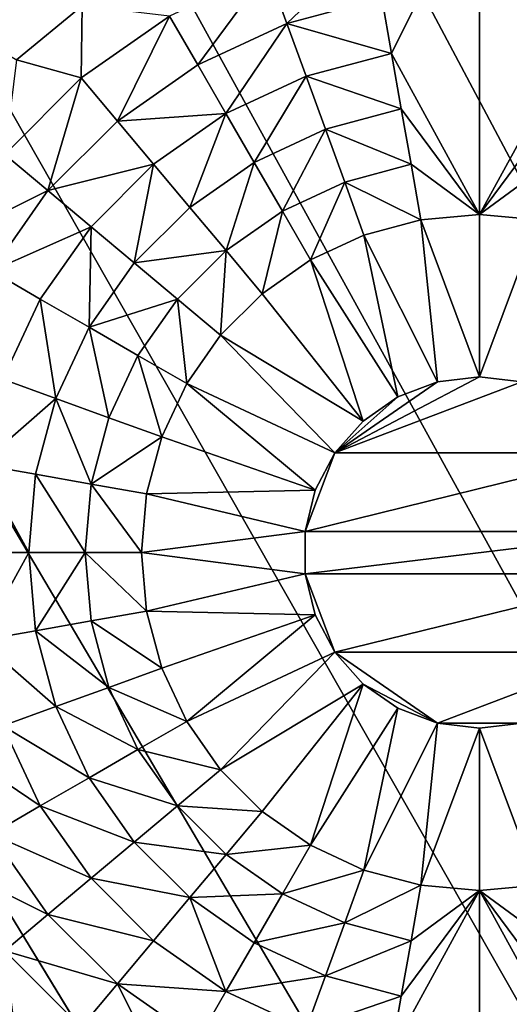
# Model space of a CAD drawing. Extents: x -45 to 45, y -128 to 104.
# Drawn here: x -37 to -35, y 58 to 61 of the extents above; entities that cross this region are included whole.
import ezdxf

# ---------------------------------------------------------------- set-up
doc = ezdxf.new("R2010")
doc.units = 0
doc.header["$MEASUREMENT"] = 0

msp = doc.modelspace()

# ---------------------------------------------------------------- linework, layer by layer
for points in [[(-34.216759, 88.426933), (-11.222188, 16), (-35.072094, 87.394829)], [(-35.072094, 87.394829), (-11.222188, 16), (-35.896309, 86.3377)], [(-35.896309, 86.3377), (-11.222188, 16), (-36.688675, 85.2565)], [(-36.688675, 85.2565), (-11.222188, 16), (-37.448486, 84.152176)], [(-37.448486, 84.152176), (-11.222188, 16), (-38.175064, 83.025711)], [(-38.175064, 83.025711), (-11.222188, 16), (-38.867771, 81.878105)], [(-38.867771, 81.878105), (-11.222188, 16), (-39.52599, 80.710373)], [(-39.52599, 80.710373), (-11.222188, 16), (-40.149136, 79.52356)], [(-40.149136, 79.52356), (-11.222188, 16), (-40.736656, 78.31871)], [(-40.736656, 78.31871), (-11.222188, 16), (-41.288029, 77.096893)], [(-41.288029, 77.096893), (-11.222188, 16), (-41.802765, 75.8592)], [(-41.802765, 75.8592), (-11.222188, 16), (-42.280407, 74.60672)], [(-42.280407, 74.60672), (-11.222188, 16), (-42.720535, 73.340576)], [(-42.720535, 73.340576), (-11.222188, 16), (-43.122757, 72.061874)], [(-43.122757, 72.061874), (-11.222188, 16), (-43.486713, 70.771767)], [(-43.486713, 70.771767), (-11.222188, 16), (-43.81208, 69.471397)], [(-43.81208, 69.471397), (-11.222188, 16), (-44.098576, 68.161903)], [(-44.098576, 68.161903), (-11.222188, 16), (-44.34594, 66.84446)], [(-44.34594, 66.84446), (-11.222188, 16), (-44.553951, 65.520233)], [(-36.469463, 61.222542, 7.5), (-44.506809, 65.844093, 7.5), (-36.711369, 61.022423, 7.5)], [(-44.553951, 65.520233), (-11.222188, 16), (-44.722431, 64.190399)], [(-44.722431, 64.190399), (-11.222188, 16), (-44.851227, 62.85614)], [(-44.851227, 62.85614), (-11.222188, 16), (-44.940228, 61.518635)], [(-35.361767, 61.251682, 9.166667), (-35.325592, 61.046516, 10), (-35, 61.700001, 7.5)], [(-35.325592, 61.046516, 10), (-35, 60.450001, 12.5), (-35, 61.700001, 7.5)], [(-34.674408, 61.046516, 10), (-35, 61.700001, 7.5), (-35, 60.450001, 12.5)], [(-34.638233, 61.251682, 9.166667), (-35, 61.700001, 7.5), (-34.674408, 61.046516, 10)], [(-44.940228, 61.518635), (-11.222188, 16), (-44.989349, 60.17907)], [(-35.397945, 61.456852, 8.333333), (-35.783794, 61.353462, 8.333333), (-35.712543, 61.157692, 9.166667)], [(-35.397945, 61.456852, 8.333333), (-35.712543, 61.157692, 9.166667), (-35.361767, 61.251682, 9.166667)], [(-35.783794, 61.353462, 8.333333), (-36.145832, 61.184643, 8.333333), (-36.041668, 61.004219, 9.166667)], [(-35.783794, 61.353462, 8.333333), (-36.041668, 61.004219, 9.166667), (-35.712543, 61.157692, 9.166667)], [(-35.361767, 61.251682, 9.166667), (-35.712543, 61.157692, 9.166667), (-35.325592, 61.046516, 10)], [(-36.473057, 60.955517, 8.333333), (-36.469463, 61.222542, 7.5), (-36.711369, 61.022423, 7.5)], [(-36.145832, 61.184643, 8.333333), (-36.469463, 61.222542, 7.5), (-36.473057, 60.955517, 8.333333)], [(-36.145832, 61.184643, 8.333333), (-36.473057, 60.955517, 8.333333), (-36.339142, 60.795925, 9.166667)], [(-36.145832, 61.184643, 8.333333), (-36.339142, 60.795925, 9.166667), (-36.041668, 61.004219, 9.166667)], [(-35.712543, 61.157692, 9.166667), (-36.041668, 61.004219, 9.166667), (-35.9375, 60.823799, 10)], [(-35.712543, 61.157692, 9.166667), (-35.9375, 60.823799, 10), (-35.641289, 60.961926, 10)], [(-35.712543, 61.157692, 9.166667), (-35.641289, 60.961926, 10), (-35.325592, 61.046516, 10)], [(-36.473057, 60.955517, 8.333333), (-36.711369, 61.022423, 7.5), (-36.75552, 60.673054, 8.333333)], [(-35.325592, 61.046516, 10), (-35.641289, 60.961926, 10), (-35.289413, 60.841347, 10.833333)], [(-35.325592, 61.046516, 10), (-35.289413, 60.841347, 10.833333), (-35, 60.450001, 12.5)], [(-34.674408, 61.046516, 10), (-35, 60.450001, 12.5), (-34.710587, 60.841347, 10.833333)], [(-36.041668, 61.004219, 9.166667), (-36.339142, 60.795925, 9.166667), (-35.9375, 60.823799, 10)], [(-36.473057, 60.955517, 8.333333), (-36.75552, 60.673054, 8.333333), (-36.595924, 60.539143, 9.166667)], [(-36.473057, 60.955517, 8.333333), (-36.595924, 60.539143, 9.166667), (-36.339142, 60.795925, 9.166667)], [(-35.641289, 60.961926, 10), (-35.9375, 60.823799, 10), (-35.833332, 60.643375, 10.833333)], [(-35.641289, 60.961926, 10), (-35.833332, 60.643375, 10.833333), (-35.570034, 60.766155, 10.833333)], [(-35.641289, 60.961926, 10), (-35.570034, 60.766155, 10.833333), (-35.289413, 60.841347, 10.833333)], [(-35.289413, 60.841347, 10.833333), (-35.570034, 60.766155, 10.833333), (-35.253239, 60.636177, 11.666667)], [(-35.289413, 60.841347, 10.833333), (-35.253239, 60.636177, 11.666667), (-35, 60.450001, 12.5)], [(-34.710587, 60.841347, 10.833333), (-35, 60.450001, 12.5), (-34.746761, 60.636177, 11.666667)], [(-36.339142, 60.795925, 9.166667), (-36.595924, 60.539143, 9.166667), (-36.205227, 60.636333, 10)], [(-36.339142, 60.795925, 9.166667), (-36.205227, 60.636333, 10), (-35.9375, 60.823799, 10)], [(-35.9375, 60.823799, 10), (-36.205227, 60.636333, 10), (-36.071312, 60.476742, 10.833333)], [(-35.9375, 60.823799, 10), (-36.071312, 60.476742, 10.833333), (-35.833332, 60.643375, 10.833333)], [(-35.570034, 60.766155, 10.833333), (-35.833332, 60.643375, 10.833333), (-35.729168, 60.462955, 11.666667)], [(-35.570034, 60.766155, 10.833333), (-35.729168, 60.462955, 11.666667), (-35.498779, 60.570385, 11.666667)], [(-35.570034, 60.766155, 10.833333), (-35.498779, 60.570385, 11.666667), (-35.253239, 60.636177, 11.666667)], [(-36.75552, 60.673054, 8.333333), (-36.984642, 60.345833, 8.333333), (-36.595924, 60.539143, 9.166667)], [(-36.595924, 60.539143, 9.166667), (-36.436333, 60.405228, 10), (-36.205227, 60.636333, 10)], [(-36.205227, 60.636333, 10), (-36.436333, 60.405228, 10), (-36.276741, 60.271313, 10.833333)], [(-36.205227, 60.636333, 10), (-36.276741, 60.271313, 10.833333), (-36.071312, 60.476742, 10.833333)], [(-35.833332, 60.643375, 10.833333), (-36.071312, 60.476742, 10.833333), (-35.937397, 60.317146, 11.666667)], [(-35.833332, 60.643375, 10.833333), (-35.937397, 60.317146, 11.666667), (-35.729168, 60.462955, 11.666667)], [(-35.253239, 60.636177, 11.666667), (-35.498779, 60.570385, 11.666667), (-35.21706, 60.431011, 12.5)], [(-35.253239, 60.636177, 11.666667), (-35.21706, 60.431011, 12.5), (-35, 60.450001, 12.5)], [(-34.746761, 60.636177, 11.666667), (-35, 60.450001, 12.5), (-34.78294, 60.431011, 12.5)], [(-35.498779, 60.570385, 11.666667), (-35.729168, 60.462955, 11.666667), (-35.625, 60.282532, 12.5)], [(-35.498779, 60.570385, 11.666667), (-35.625, 60.282532, 12.5), (-35.427525, 60.374615, 12.5)], [(-35.498779, 60.570385, 11.666667), (-35.427525, 60.374615, 12.5), (-35.21706, 60.431011, 12.5)], [(-36.984642, 60.345833, 8.333333), (-36.804218, 60.241665, 9.166667), (-36.595924, 60.539143, 9.166667)], [(-36.595924, 60.539143, 9.166667), (-36.804218, 60.241665, 9.166667), (-36.436333, 60.405228, 10)], [(-36.071312, 60.476742, 10.833333), (-36.276741, 60.271313, 10.833333), (-35.937397, 60.317146, 11.666667)], [(-35.729168, 60.462955, 11.666667), (-35.937397, 60.317146, 11.666667), (-35.803486, 60.157555, 12.5)], [(-35.729168, 60.462955, 11.666667), (-35.803486, 60.157555, 12.5), (-35.625, 60.282532, 12.5)], [(-35.155556, 59.831112, 12.5), (-35.21706, 60.431011, 12.5), (-35.427525, 60.374615, 12.5)], [(-35, 59.849998, 12.5), (-35, 60.450001, 12.5), (-35.21706, 60.431011, 12.5)], [(-35.155556, 59.831112, 12.5), (-35, 59.849998, 12.5), (-35.21706, 60.431011, 12.5)], [(-35, 59.849998, 12.5), (-34.78294, 60.431011, 12.5), (-35, 60.450001, 12.5)], [(-35, 59.849998, 12.5), (-34.844444, 59.831112, 12.5), (-34.78294, 60.431011, 12.5)], [(-36.804218, 60.241665, 9.166667), (-36.623798, 60.137501, 10), (-36.436333, 60.405228, 10)], [(-36.436333, 60.405228, 10), (-36.623798, 60.137501, 10), (-36.443375, 60.033333, 10.833333)], [(-36.436333, 60.405228, 10), (-36.443375, 60.033333, 10.833333), (-36.276741, 60.271313, 10.833333)], [(-35.302071, 59.775547, 12.5), (-35.427525, 60.374615, 12.5), (-35.625, 60.282532, 12.5)], [(-35.302071, 59.775547, 12.5), (-35.155556, 59.831112, 12.5), (-35.427525, 60.374615, 12.5)], [(-36.276741, 60.271313, 10.833333), (-36.117149, 60.137398, 11.666667), (-35.937397, 60.317146, 11.666667)], [(-35.937397, 60.317146, 11.666667), (-36.117149, 60.137398, 11.666667), (-35.957554, 60.003483, 12.5)], [(-35.937397, 60.317146, 11.666667), (-35.957554, 60.003483, 12.5), (-35.803486, 60.157555, 12.5)], [(-36.276741, 60.271313, 10.833333), (-36.443375, 60.033333, 10.833333), (-36.117149, 60.137398, 11.666667)], [(-35.43103, 59.686531, 12.5), (-35.625, 60.282532, 12.5), (-35.803486, 60.157555, 12.5)], [(-35.43103, 59.686531, 12.5), (-35.302071, 59.775547, 12.5), (-35.625, 60.282532, 12.5)], [(-36.804218, 60.241665, 9.166667), (-36.761925, 59.84129, 10), (-36.623798, 60.137501, 10)], [(-44.989349, 60.17907), (-11.222188, 16), (-44.99855, 58.838638)], [(-35.957554, 60.003483, 12.5), (-35.43103, 59.686531, 12.5), (-35.803486, 60.157555, 12.5)], [(-36.623798, 60.137501, 10), (-36.761925, 59.84129, 10), (-36.566154, 59.770035, 10.833333)], [(-36.623798, 60.137501, 10), (-36.566154, 59.770035, 10.833333), (-36.443375, 60.033333, 10.833333)], [(-36.443375, 60.033333, 10.833333), (-36.262955, 59.929165, 11.666667), (-36.117149, 60.137398, 11.666667)], [(-36.117149, 60.137398, 11.666667), (-36.262955, 59.929165, 11.666667), (-36.082531, 59.825001, 12.5)], [(-36.117149, 60.137398, 11.666667), (-36.082531, 59.825001, 12.5), (-35.957554, 60.003483, 12.5)], [(-36.443375, 60.033333, 10.833333), (-36.566154, 59.770035, 10.833333), (-36.370384, 59.69878, 11.666667)], [(-36.443375, 60.033333, 10.833333), (-36.370384, 59.69878, 11.666667), (-36.262955, 59.929165, 11.666667)], [(-36.082531, 59.825001, 12.5), (-35.534939, 59.569241, 12.5), (-35.957554, 60.003483, 12.5)], [(-35.534939, 59.569241, 12.5), (-35.43103, 59.686531, 12.5), (-35.957554, 60.003483, 12.5)], [(-36.262955, 59.929165, 11.666667), (-36.370384, 59.69878, 11.666667), (-36.174614, 59.627525, 12.5)], [(-36.262955, 59.929165, 11.666667), (-36.174614, 59.627525, 12.5), (-36.082531, 59.825001, 12.5)], [(-35.534939, 59.569241, 6.781485), (-35, 59.849998, 6.781485), (-35.155556, 59.831112, 6.781485)], [(-35.534939, 59.569241, 6.781485), (-34.844444, 59.831112, 6.781485), (-35, 59.849998, 6.781485)], [(-35, 59.849998, 6.781485), (-35, 59.849998, 12.5), (-35.155556, 59.831112, 12.5)], [(-35, 59.849998, 6.781485), (-35.155556, 59.831112, 12.5), (-35.155556, 59.831112, 6.781485)], [(-34.844444, 59.831112, 6.781485), (-35, 59.849998, 12.5), (-35, 59.849998, 6.781485)], [(-34.844444, 59.831112, 6.781485), (-34.844444, 59.831112, 12.5), (-35, 59.849998, 12.5)], [(-36.761925, 59.84129, 10), (-36.846516, 59.525589, 10), (-36.566154, 59.770035, 10.833333)], [(-36.174614, 59.627525, 12.5), (-35.607761, 59.430492, 12.5), (-36.082531, 59.825001, 12.5)], [(-36.082531, 59.825001, 12.5), (-35.607761, 59.430492, 12.5), (-35.534939, 59.569241, 12.5)], [(-35.534939, 59.569241, 6.781485), (-35.155556, 59.831112, 6.781485), (-35.302071, 59.775547, 6.781485)], [(-35.534939, 59.569241, 6.781485), (-34.465061, 59.569241, 6.781485), (-34.844444, 59.831112, 6.781485)], [(-35.155556, 59.831112, 6.781485), (-35.155556, 59.831112, 12.5), (-35.302071, 59.775547, 12.5)], [(-35.155556, 59.831112, 6.781485), (-35.302071, 59.775547, 12.5), (-35.302071, 59.775547, 6.781485)], [(-35.534939, 59.569241, 6.781485), (-35.302071, 59.775547, 6.781485), (-35.43103, 59.686531, 6.781485)], [(-35.43103, 59.686531, 6.781485), (-35.302071, 59.775547, 12.5), (-35.43103, 59.686531, 12.5)], [(-35.302071, 59.775547, 6.781485), (-35.302071, 59.775547, 12.5), (-35.43103, 59.686531, 6.781485)], [(-36.846516, 59.525589, 10), (-36.641346, 59.489414, 10.833333), (-36.566154, 59.770035, 10.833333)], [(-36.566154, 59.770035, 10.833333), (-36.641346, 59.489414, 10.833333), (-36.436176, 59.453236, 11.666667)], [(-36.566154, 59.770035, 10.833333), (-36.436176, 59.453236, 11.666667), (-36.370384, 59.69878, 11.666667)], [(-36.370384, 59.69878, 11.666667), (-36.436176, 59.453236, 11.666667), (-36.174614, 59.627525, 12.5)], [(-35.534939, 59.569241, 6.781485), (-35.43103, 59.686531, 12.5), (-35.534939, 59.569241, 12.5)], [(-35.43103, 59.686531, 6.781485), (-35.43103, 59.686531, 12.5), (-35.534939, 59.569241, 6.781485)], [(-36.436176, 59.453236, 11.666667), (-36.23101, 59.417061, 12.5), (-36.174614, 59.627525, 12.5)], [(-36.23101, 59.417061, 12.5), (-35.607761, 59.430492, 12.5), (-36.174614, 59.627525, 12.5)], [(-35.64526, 59.278347, 6.781485), (-35.534939, 59.569241, 6.781485), (-35.607761, 59.430492, 6.781485)], [(-35.64526, 59.278347, 6.781485), (-34.35474, 59.278347, 6.781485), (-34.465061, 59.569241, 6.781485)], [(-35.64526, 59.278347, 6.781485), (-34.465061, 59.569241, 6.781485), (-35.534939, 59.569241, 6.781485)], [(-35.534939, 59.569241, 6.781485), (-35.534939, 59.569241, 12.5), (-35.607761, 59.430492, 12.5)], [(-35.534939, 59.569241, 6.781485), (-35.607761, 59.430492, 12.5), (-35.607761, 59.430492, 6.781485)], [(-36.846516, 59.525589, 10), (-36.875, 59.200001, 10), (-36.666668, 59.200001, 10.833333)], [(-36.846516, 59.525589, 10), (-36.666668, 59.200001, 10.833333), (-36.641346, 59.489414, 10.833333)], [(-36.641346, 59.489414, 10.833333), (-36.666668, 59.200001, 10.833333), (-36.458332, 59.200001, 11.666667)], [(-36.641346, 59.489414, 10.833333), (-36.458332, 59.200001, 11.666667), (-36.436176, 59.453236, 11.666667)], [(-36.436176, 59.453236, 11.666667), (-36.458332, 59.200001, 11.666667), (-36.25, 59.200001, 12.5)], [(-36.436176, 59.453236, 11.666667), (-36.25, 59.200001, 12.5), (-36.23101, 59.417061, 12.5)], [(-36.25, 59.200001, 12.5), (-35.64526, 59.278347, 12.5), (-36.23101, 59.417061, 12.5)], [(-36.23101, 59.417061, 12.5), (-35.64526, 59.278347, 12.5), (-35.607761, 59.430492, 12.5)], [(-35.607761, 59.430492, 6.781485), (-35.607761, 59.430492, 12.5), (-35.64526, 59.278347, 12.5)], [(-35.607761, 59.430492, 6.781485), (-35.64526, 59.278347, 12.5), (-35.64526, 59.278347, 6.781485)], [(-36.25, 59.200001, 12.5), (-35.64526, 59.121651, 12.5), (-35.64526, 59.278347, 12.5)], [(-35.64526, 59.121651, 6.781485), (-34.35474, 59.121651, 6.781485), (-34.35474, 59.278347, 6.781485)], [(-35.64526, 59.121651, 6.781485), (-34.35474, 59.278347, 6.781485), (-35.64526, 59.278347, 6.781485)], [(-35.64526, 59.121651, 6.781485), (-35.64526, 59.278347, 12.5), (-35.64526, 59.121651, 12.5)], [(-35.64526, 59.278347, 6.781485), (-35.64526, 59.278347, 12.5), (-35.64526, 59.121651, 6.781485)], [(-36.875, 59.200001, 10), (-36.846516, 58.874409, 10), (-36.666668, 59.200001, 10.833333)], [(-36.846516, 58.874409, 10), (-36.641346, 58.910587, 10.833333), (-36.666668, 59.200001, 10.833333)], [(-36.666668, 59.200001, 10.833333), (-36.641346, 58.910587, 10.833333), (-36.458332, 59.200001, 11.666667)], [(-36.641346, 58.910587, 10.833333), (-36.436176, 58.946762, 11.666667), (-36.458332, 59.200001, 11.666667)], [(-36.458332, 59.200001, 11.666667), (-36.23101, 58.982941, 12.5), (-36.25, 59.200001, 12.5)], [(-36.458332, 59.200001, 11.666667), (-36.436176, 58.946762, 11.666667), (-36.23101, 58.982941, 12.5)], [(-36.23101, 58.982941, 12.5), (-35.64526, 59.121651, 12.5), (-36.25, 59.200001, 12.5)], [(-36.23101, 58.982941, 12.5), (-35.607761, 58.969505, 12.5), (-35.64526, 59.121651, 12.5)], [(-35.534939, 58.830757, 6.781485), (-35.64526, 59.121651, 6.781485), (-35.607761, 58.969505, 6.781485)], [(-35.534939, 58.830757, 6.781485), (-34.35474, 59.121651, 6.781485), (-35.64526, 59.121651, 6.781485)], [(-35.607761, 58.969505, 6.781485), (-35.64526, 59.121651, 12.5), (-35.607761, 58.969505, 12.5)], [(-35.64526, 59.121651, 6.781485), (-35.64526, 59.121651, 12.5), (-35.607761, 58.969505, 6.781485)], [(-35.534939, 58.830757, 6.781485), (-34.465061, 58.830757, 6.781485), (-34.35474, 59.121651, 6.781485)], [(-36.436176, 58.946762, 11.666667), (-36.174614, 58.772476, 12.5), (-36.23101, 58.982941, 12.5)], [(-36.174614, 58.772476, 12.5), (-35.607761, 58.969505, 12.5), (-36.23101, 58.982941, 12.5)], [(-36.641346, 58.910587, 10.833333), (-36.370384, 58.701221, 11.666667), (-36.436176, 58.946762, 11.666667)], [(-36.436176, 58.946762, 11.666667), (-36.370384, 58.701221, 11.666667), (-36.174614, 58.772476, 12.5)], [(-36.082531, 58.575001, 12.5), (-35.607761, 58.969505, 12.5), (-36.174614, 58.772476, 12.5)], [(-36.082531, 58.575001, 12.5), (-35.534939, 58.830757, 12.5), (-35.607761, 58.969505, 12.5)], [(-35.607761, 58.969505, 6.781485), (-35.607761, 58.969505, 12.5), (-35.534939, 58.830757, 12.5)], [(-35.607761, 58.969505, 6.781485), (-35.534939, 58.830757, 12.5), (-35.534939, 58.830757, 6.781485)], [(-36.846516, 58.874409, 10), (-36.566154, 58.629967, 10.833333), (-36.641346, 58.910587, 10.833333)], [(-36.641346, 58.910587, 10.833333), (-36.566154, 58.629967, 10.833333), (-36.370384, 58.701221, 11.666667)], [(-36.846516, 58.874409, 10), (-36.761925, 58.558712, 10), (-36.566154, 58.629967, 10.833333)], [(-44.99855, 58.838638), (-11.222188, 16), (-44.967823, 57.498528)], [(-35.957554, 58.396515, 12.5), (-35.534939, 58.830757, 12.5), (-36.082531, 58.575001, 12.5)], [(-35.957554, 58.396515, 12.5), (-35.43103, 58.713467, 12.5), (-35.534939, 58.830757, 12.5)], [(-35.534939, 58.830757, 6.781485), (-35.155556, 58.56889, 6.781485), (-34.465061, 58.830757, 6.781485)], [(-35.43103, 58.713467, 6.781485), (-35.155556, 58.56889, 6.781485), (-35.534939, 58.830757, 6.781485)], [(-35.534939, 58.830757, 6.781485), (-35.534939, 58.830757, 12.5), (-35.43103, 58.713467, 12.5)], [(-35.534939, 58.830757, 6.781485), (-35.43103, 58.713467, 12.5), (-35.43103, 58.713467, 6.781485)], [(-35.155556, 58.56889, 6.781485), (-34.844444, 58.56889, 6.781485), (-34.465061, 58.830757, 6.781485)], [(-36.370384, 58.701221, 11.666667), (-36.082531, 58.575001, 12.5), (-36.174614, 58.772476, 12.5)], [(-36.566154, 58.629967, 10.833333), (-36.262955, 58.470833, 11.666667), (-36.370384, 58.701221, 11.666667)], [(-36.370384, 58.701221, 11.666667), (-36.262955, 58.470833, 11.666667), (-36.082531, 58.575001, 12.5)], [(-35.957554, 58.396515, 12.5), (-35.803486, 58.242443, 12.5), (-35.43103, 58.713467, 12.5)], [(-35.803486, 58.242443, 12.5), (-35.625, 58.11747, 12.5), (-35.43103, 58.713467, 12.5)], [(-35.625, 58.11747, 12.5), (-35.302071, 58.624454, 12.5), (-35.43103, 58.713467, 12.5)], [(-35.43103, 58.713467, 6.781485), (-35.302071, 58.624454, 6.781485), (-35.155556, 58.56889, 6.781485)], [(-35.43103, 58.713467, 6.781485), (-35.43103, 58.713467, 12.5), (-35.302071, 58.624454, 12.5)], [(-35.43103, 58.713467, 6.781485), (-35.302071, 58.624454, 12.5), (-35.302071, 58.624454, 6.781485)], [(-36.761925, 58.558712, 10), (-36.443375, 58.366665, 10.833333), (-36.566154, 58.629967, 10.833333)], [(-36.566154, 58.629967, 10.833333), (-36.443375, 58.366665, 10.833333), (-36.262955, 58.470833, 11.666667)], [(-35.625, 58.11747, 12.5), (-35.427525, 58.025383, 12.5), (-35.302071, 58.624454, 12.5)], [(-35.427525, 58.025383, 12.5), (-35.155556, 58.56889, 12.5), (-35.302071, 58.624454, 12.5)], [(-35.302071, 58.624454, 6.781485), (-35.302071, 58.624454, 12.5), (-35.155556, 58.56889, 12.5)], [(-35.302071, 58.624454, 6.781485), (-35.155556, 58.56889, 12.5), (-35.155556, 58.56889, 6.781485)], [(-36.262955, 58.470833, 11.666667), (-35.957554, 58.396515, 12.5), (-36.082531, 58.575001, 12.5)], [(-36.957691, 58.487457, 9.166667), (-36.623798, 58.262501, 10), (-36.761925, 58.558712, 10)], [(-36.761925, 58.558712, 10), (-36.623798, 58.262501, 10), (-36.443375, 58.366665, 10.833333)], [(-35.427525, 58.025383, 12.5), (-35.21706, 57.96899, 12.5), (-35.155556, 58.56889, 12.5)], [(-35.21706, 57.96899, 12.5), (-35, 58.549999, 12.5), (-35.155556, 58.56889, 12.5)], [(-35.21706, 57.96899, 12.5), (-35, 57.950001, 12.5), (-35, 58.549999, 12.5)], [(-35.155556, 58.56889, 6.781485), (-35, 58.549999, 6.781485), (-34.844444, 58.56889, 6.781485)], [(-35.155556, 58.56889, 6.781485), (-35, 58.549999, 12.5), (-35, 58.549999, 6.781485)], [(-35.155556, 58.56889, 6.781485), (-35.155556, 58.56889, 12.5), (-35, 58.549999, 12.5)], [(-34.78294, 57.96899, 12.5), (-34.844444, 58.56889, 12.5), (-35, 58.549999, 12.5)], [(-35, 58.549999, 6.781485), (-35, 58.549999, 12.5), (-34.844444, 58.56889, 12.5)], [(-35, 58.549999, 6.781485), (-34.844444, 58.56889, 12.5), (-34.844444, 58.56889, 6.781485)], [(-35, 57.950001, 12.5), (-34.78294, 57.96899, 12.5), (-35, 58.549999, 12.5)], [(-36.957691, 58.487457, 9.166667), (-36.804218, 58.158333, 9.166667), (-36.623798, 58.262501, 10)], [(-36.443375, 58.366665, 10.833333), (-36.117149, 58.2626, 11.666667), (-36.262955, 58.470833, 11.666667)], [(-36.262955, 58.470833, 11.666667), (-36.117149, 58.2626, 11.666667), (-35.957554, 58.396515, 12.5)], [(-36.117149, 58.2626, 11.666667), (-35.803486, 58.242443, 12.5), (-35.957554, 58.396515, 12.5)], [(-36.623798, 58.262501, 10), (-36.276741, 58.128689, 10.833333), (-36.443375, 58.366665, 10.833333)], [(-36.443375, 58.366665, 10.833333), (-36.276741, 58.128689, 10.833333), (-36.117149, 58.2626, 11.666667)], [(-36.804218, 58.158333, 9.166667), (-36.436333, 57.994774, 10), (-36.623798, 58.262501, 10)], [(-36.623798, 58.262501, 10), (-36.436333, 57.994774, 10), (-36.276741, 58.128689, 10.833333)], [(-36.276741, 58.128689, 10.833333), (-35.937397, 58.082851, 11.666667), (-36.117149, 58.2626, 11.666667)], [(-36.117149, 58.2626, 11.666667), (-35.937397, 58.082851, 11.666667), (-35.803486, 58.242443, 12.5)], [(-35.937397, 58.082851, 11.666667), (-35.625, 58.11747, 12.5), (-35.803486, 58.242443, 12.5)], [(-36.984642, 58.054165, 8.333333), (-36.595924, 57.860859, 9.166667), (-36.804218, 58.158333, 9.166667)], [(-36.804218, 58.158333, 9.166667), (-36.595924, 57.860859, 9.166667), (-36.436333, 57.994774, 10)], [(-36.436333, 57.994774, 10), (-36.071312, 57.92326, 10.833333), (-36.276741, 58.128689, 10.833333)], [(-36.276741, 58.128689, 10.833333), (-36.071312, 57.92326, 10.833333), (-35.937397, 58.082851, 11.666667)], [(-35.937397, 58.082851, 11.666667), (-35.729168, 57.937046, 11.666667), (-35.625, 58.11747, 12.5)], [(-35.729168, 57.937046, 11.666667), (-35.427525, 58.025383, 12.5), (-35.625, 58.11747, 12.5)], [(-36.071312, 57.92326, 10.833333), (-35.729168, 57.937046, 11.666667), (-35.937397, 58.082851, 11.666667)], [(-36.984642, 58.054165, 8.333333), (-36.75552, 57.726944, 8.333333), (-36.595924, 57.860859, 9.166667)], [(-36.595924, 57.860859, 9.166667), (-36.205227, 57.763668, 10), (-36.436333, 57.994774, 10)], [(-36.436333, 57.994774, 10), (-36.205227, 57.763668, 10), (-36.071312, 57.92326, 10.833333)], [(-35.729168, 57.937046, 11.666667), (-35.498779, 57.829617, 11.666667), (-35.427525, 58.025383, 12.5)], [(-35.498779, 57.829617, 11.666667), (-35.21706, 57.96899, 12.5), (-35.427525, 58.025383, 12.5)], [(-35.498779, 57.829617, 11.666667), (-35.253239, 57.763821, 11.666667), (-35.21706, 57.96899, 12.5)], [(-35.253239, 57.763821, 11.666667), (-35, 57.950001, 12.5), (-35.21706, 57.96899, 12.5)], [(-34.746761, 57.763821, 11.666667), (-34.78294, 57.96899, 12.5), (-35, 57.950001, 12.5)], [(-36.205227, 57.763668, 10), (-35.9375, 57.576202, 10), (-36.071312, 57.92326, 10.833333)], [(-36.071312, 57.92326, 10.833333), (-35.833332, 57.756626, 10.833333), (-35.729168, 57.937046, 11.666667)], [(-35.9375, 57.576202, 10), (-35.833332, 57.756626, 10.833333), (-36.071312, 57.92326, 10.833333)], [(-35.833332, 57.756626, 10.833333), (-35.498779, 57.829617, 11.666667), (-35.729168, 57.937046, 11.666667)], [(-35.325592, 57.353485, 10), (-35, 56.700001, 7.5), (-35, 57.950001, 12.5)], [(-35.325592, 57.353485, 10), (-35, 57.950001, 12.5), (-35.289413, 57.558655, 10.833333)], [(-35.289413, 57.558655, 10.833333), (-35, 57.950001, 12.5), (-35.253239, 57.763821, 11.666667)], [(-34.710587, 57.558655, 10.833333), (-34.746761, 57.763821, 11.666667), (-35, 57.950001, 12.5)], [(-34.674408, 57.353485, 10), (-34.710587, 57.558655, 10.833333), (-35, 57.950001, 12.5)], [(-34.674408, 57.353485, 10), (-35, 57.950001, 12.5), (-35, 56.700001, 7.5)], [(-36.75552, 57.726944, 8.333333), (-36.339142, 57.604073, 9.166667), (-36.595924, 57.860859, 9.166667)], [(-36.595924, 57.860859, 9.166667), (-36.339142, 57.604073, 9.166667), (-36.205227, 57.763668, 10)], [(-35.833332, 57.756626, 10.833333), (-35.570034, 57.633846, 10.833333), (-35.498779, 57.829617, 11.666667)], [(-35.570034, 57.633846, 10.833333), (-35.253239, 57.763821, 11.666667), (-35.498779, 57.829617, 11.666667)], [(-36.339142, 57.604073, 9.166667), (-35.9375, 57.576202, 10), (-36.205227, 57.763668, 10)], [(-35.9375, 57.576202, 10), (-35.570034, 57.633846, 10.833333), (-35.833332, 57.756626, 10.833333)], [(-35.570034, 57.633846, 10.833333), (-35.289413, 57.558655, 10.833333), (-35.253239, 57.763821, 11.666667)], [(-36.75552, 57.726944, 8.333333), (-36.711369, 57.377579, 7.5), (-36.473057, 57.444481, 8.333333)], [(-36.75552, 57.726944, 8.333333), (-36.473057, 57.444481, 8.333333), (-36.339142, 57.604073, 9.166667)], [(-35.9375, 57.576202, 10), (-35.641289, 57.438076, 10), (-35.570034, 57.633846, 10.833333)], [(-35.641289, 57.438076, 10), (-35.289413, 57.558655, 10.833333), (-35.570034, 57.633846, 10.833333)], [(-36.473057, 57.444481, 8.333333), (-36.145832, 57.215359, 8.333333), (-36.339142, 57.604073, 9.166667)], [(-36.339142, 57.604073, 9.166667), (-36.041668, 57.395779, 9.166667), (-35.9375, 57.576202, 10)], [(-36.145832, 57.215359, 8.333333), (-36.041668, 57.395779, 9.166667), (-36.339142, 57.604073, 9.166667)], [(-36.041668, 57.395779, 9.166667), (-35.641289, 57.438076, 10), (-35.9375, 57.576202, 10)], [(-35.641289, 57.438076, 10), (-35.325592, 57.353485, 10), (-35.289413, 57.558655, 10.833333)]]:
    msp.add_3dface(points)

doc.saveas('drawing.dxf')
